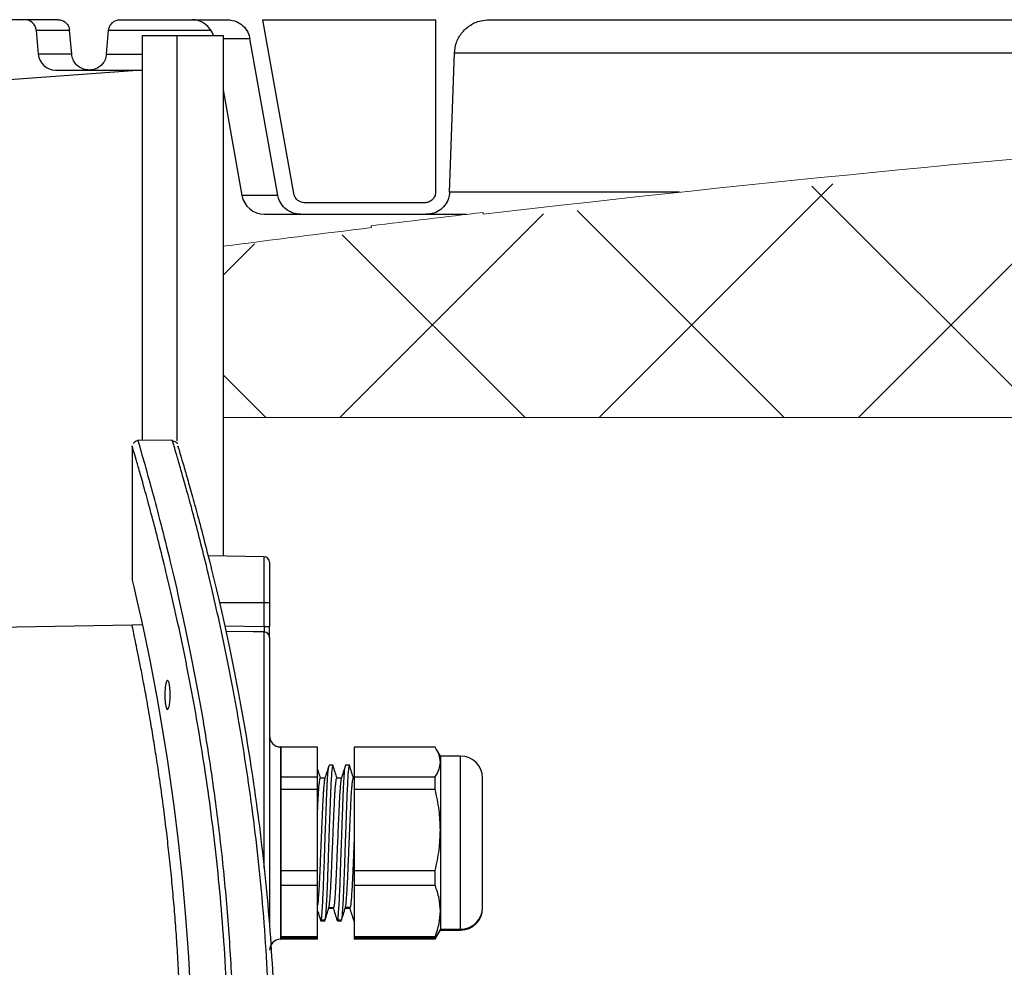
# Model space of a CAD drawing. Extents: x 0 to 16.4, y 0 to 10.4.
# Drawn here: x 2.5 to 2.8, y 4.4 to 4.6 of the extents above; entities that cross this region are included whole.
import ezdxf

# ---------------------------------------------------------------- set-up
doc = ezdxf.new("R2010")
doc.units = 0
doc.header["$MEASUREMENT"] = 0
doc.linetypes.add('PHANTOM', pattern=[0.49999999999999994, 0.25, -0.05, 0.05, -0.05, 0.05, -0.05])
doc.layers.get('0').update_dxf_attribs({"linetype": 'CONTINUOUS'})
for name, color, linetype in [('Ground', 36, 'CONTINUOUS'), ('lid', 3, 'CONTINUOUS'), ('PHANTOM', 7, 'PHANTOM'), ('riser', 2, 'CONTINUOUS')]:
    doc.layers.add(name, color=color, linetype=linetype)

msp = doc.modelspace()

# ---------------------------------------------------------------- hatches: boundary and pattern name
at = {"layer": 'PHANTOM', "linetype": 'Continuous', "lineweight": 18}
h = msp.add_hatch(dxfattribs=at)
h.set_pattern_fill('ANSI37', color=256, scale=0.3333333333333333, style=0)
h.set_pattern_definition([(45, (-9.956234582272067, 0.009828696423658911), (-0.02946278254943948, 0.02946278254943948), []), (135, (-9.956234582272067, 0.009828696423658911), (-0.02946278254943948, -0.02946278254943948), [])])
h.paths.add_polyline_path([(2.576838059472273, 4.535356308691662), (2.576838059472273, 4.496621004785147), (2.824027088974471, 4.496621004785148), (2.826233602756894, 4.559807292330787), (2.824889326092764, 4.561097298566818)])

# ---------------------------------------------------------------- linework, layer by layer
at = {"linetype": 'Continuous', "lineweight": 18}
for p, q in [((2.635897333611645, 4.543272152981894), (2.635945708673116, 4.542858304018226)), ((2.635898022973731, 4.543267152639277), (2.635897351765902, 4.54327215251093)), ((2.635946397974291, 4.542853304117418), (2.635898022973731, 4.543267152639277)), ((2.61051123697229, 4.53981519863488), (2.610460614436548, 4.540228778699664)), ((2.576838059472273, 4.496621004785148), (3.029469149341928, 4.496621004785148))]:
    msp.add_line(p, q, dxfattribs=at)
at = {"color": 7, "linetype": 'Continuous', "lineweight": 25}
for p, q in [((2.557391203250809, 4.491412107394861), (2.557396275445747, 4.491394993571841)), ((2.565296732928537, 4.49135728877361), (2.557398023879124, 4.49149516125291)), ((2.56529148109162, 4.491329520398107), (2.565295984283402, 4.491314398922608)), ((2.556094659721097, 4.490174386083932), (2.556094659721097, 4.459840813867057)), ((2.586116475229147, 4.464952212153289), (2.573374443036073, 4.465174625152539)), ((2.586116475229147, 4.449088667442265), (2.586116475229147, 4.464952212153289)), ((2.587344659721097, 4.463702402534349), (2.587344659721097, 4.449088667442265)), ((2.575941120856442, 4.454514107446581), (2.587344659721097, 4.454514107446581)), ((2.556115020790102, 4.449381914148699), (2.505239510879719, 4.448493878819956)), ((2.558431013164373, 4.449494024265316), (2.556094658724319, 4.44938161576621)), ((2.577125152849433, 4.449228824528742), (2.586116475229147, 4.449088667442265)), ((2.586116475229147, 4.449088667442265), (2.587344659721097, 4.449088667442265)), ((2.586116475229147, 4.394165060522123), (2.586116475229147, 4.447846683977144)), ((2.587344659721097, 4.446604700512037), (2.587344659721097, 4.380816550617578)), ((2.589948826387769, 4.421701607446575), (2.589844659721102, 4.421701607446575)), ((2.589844659721102, 4.421701607446575), (2.589844659721102, 4.377951607446573)), ((2.589948826387769, 4.421701607446575), (2.589948826387769, 4.377951607446573)), ((2.598282159721101, 4.421651779496411), (2.589948826387769, 4.421651779496411)), ((2.598282159721101, 4.378001435396737), (2.598282159721101, 4.421651779496411)), ((2.624996013326978, 4.421651779496411), (2.606615493054434, 4.421651779496411)), ((2.606615493054434, 4.421651779496411), (2.606615493054434, 4.378001435396737)), ((2.626198826387764, 4.419618274113216), (2.625342423861781, 4.421101606799962)), ((2.6307821597211, 4.419618274113244), (2.626198826387764, 4.419618274113244)), ((2.626198826387764, 4.419618274113244), (2.626198826387764, 4.380034940779932)), ((2.6307821597211, 4.380034940779904), (2.6307821597211, 4.419618274113244)), ((2.600882650269632, 4.417522292252965), (2.600904195029912, 4.417484493481521)), ((2.601835295549243, 4.417534940779912), (2.600904195029912, 4.417534940779912)), ((2.604632650269686, 4.417522292253036), (2.604654195029909, 4.417484493481663)), ((2.605586136661231, 4.417534940779912), (2.604654195029909, 4.417534940779912)), ((2.589948826387769, 4.414870631516262), (2.598282159721101, 4.414870631516262)), ((2.599948097714964, 4.414618274113248), (2.598905857794776, 4.414618274113248)), ((2.603698122051341, 4.414618274113248), (2.602657149830804, 4.414618274113248)), ((2.606615493054434, 4.414870631516262), (2.624996013326978, 4.414870631516262)), ((2.624996013326978, 4.412017128327573), (2.624996013326978, 4.414870631516262)), ((2.635782159721103, 4.385034940779914), (2.635782159721103, 4.414618274113248)), ((2.598282159721101, 4.412017128327573), (2.589948826387769, 4.412017128327573)), ((2.624996013326978, 4.412017128327573), (2.606615493054434, 4.412017128327573)), ((2.589948826387769, 4.393595629857597), (2.598282159721101, 4.393595629857597)), ((2.606615493054434, 4.393595629857597), (2.624996013326978, 4.393595629857597)), ((2.624996013326978, 4.390191956277729), (2.624996013326978, 4.393595629857597)), ((2.598282159721101, 4.390191956277729), (2.589948826387769, 4.390191956277729)), ((2.624996013326978, 4.390191956277729), (2.606615493054434, 4.390191956277729)), ((2.600849234823357, 4.38517538981807), (2.600868447855326, 4.385203545843265)), ((2.600868447855326, 4.385203545843265), (2.601945871586871, 4.385203545843265)), ((2.601945871586871, 4.385203545843265), (2.601859822416273, 4.385098677279782)), ((2.60460054910768, 4.38517731585571), (2.60461844785533, 4.385203545843265)), ((2.605695871586875, 4.385203545843265), (2.60461844785533, 4.385203545843265)), ((2.605695871586875, 4.385203545843265), (2.605609822424988, 4.385098677088234)), ((2.600817508374988, 4.385034940779914), (2.601955451709969, 4.385034940779914)), ((2.604567497419531, 4.385034940779914), (2.605705451789767, 4.385034940779914)), ((2.598969141456635, 4.382276952255037), (2.599017085560959, 4.38212253946244)), ((2.599029544606168, 4.382147555140772), (2.599115493054434, 4.382320125245425)), ((2.599029544606168, 4.382118274113235), (2.599960938389437, 4.382118274113235)), ((2.599948826387767, 4.382320125245425), (2.599115493054434, 4.382320125245425)), ((2.599948826387767, 4.382320125245425), (2.599919207034581, 4.382266245615963)), ((2.602718769482038, 4.382287764146735), (2.602757650269268, 4.382130922640624)), ((2.602779195029918, 4.382168721412494), (2.602865493054431, 4.382320125245425)), ((2.602779195029918, 4.382118274113235), (2.603710296242376, 4.382118274113235)), ((2.60369882638777, 4.382320125245425), (2.602865493054431, 4.382320125245425)), ((2.60369882638777, 4.382320125245425), (2.603670528857435, 4.382278838776326)), ((2.606466455236216, 4.382297099812728), (2.60650765037731, 4.382130922524535)), ((2.589948826387769, 4.378551605787916), (2.598282159721101, 4.378551605787916)), ((2.606615493054434, 4.378551605787916), (2.624996013326978, 4.378551605787916)), ((2.626198826387764, 4.380260539104111), (2.624996013326978, 4.378200952962796)), ((2.625297407342664, 4.378577598392607), (2.624996013326978, 4.378001435396737)), ((2.624996013326978, 4.378001435396737), (2.624996013326978, 4.378551605787916)), ((2.625342423861781, 4.378551608093186), (2.626198826387764, 4.380034940779932)), ((2.626198826387764, 4.380260539104111), (2.6307821597211, 4.380260539104111)), ((2.626198826387764, 4.380034940779904), (2.6307821597211, 4.380034940779904)), ((2.589844659721102, 4.377951607446573), (2.589948826387769, 4.377951607446573)), ((2.598282159721101, 4.378200952962796), (2.589948826387769, 4.378200952962796)), ((2.598282159721101, 4.378001435396737), (2.589948826387769, 4.378001435396737)), ((2.624996013326978, 4.378200952962796), (2.606615493054434, 4.378200952962796)), ((2.624996013326978, 4.378001435396737), (2.606615493054434, 4.378001435396737))]:
    msp.add_line(p, q, dxfattribs=at)
at = {"color": 7, "linetype": 'Continuous', "lineweight": 25, "flags": 128}
for points in [[(2.556094952559924, 4.459840813867057), (2.556094660187938, 4.459842054956678), (2.556140576414251, 4.459647074774718), (2.556503381058405, 4.458099093586352), (2.557209042494108, 4.455027010630328), (2.558219456442743, 4.450477448149851), (2.558821704922572, 4.447677889076854), (2.560184377114986, 4.441056222525955), (2.561715970525874, 4.433029972700606), (2.562500216706702, 4.428626309527342), (2.564079389433729, 4.418978214144513), (2.565599105948273, 4.408331462643414), (2.56659550572504, 4.400254328497095), (2.567499874355498, 4.391736462723625), (2.568269328740882, 4.383013944120531), (2.568899902107013, 4.373965671991538), (2.56936390688216, 4.36480832212288)], [(2.586116475229147, 4.447846683977144), (2.583617152759913, 4.447885724311046), (2.577396973298484, 4.447982797075394)]]:
    msp.add_lwpolyline(points, dxfattribs=at)
at = {"linetype": 'Continuous', "lineweight": 18}
for radius, start, end in [(4.715380574226391, 94.36043492570818, 96.66708392782172), (4.715797240893058, 96.66708370941154, 96.97833836781338), (4.715380574226391, 96.97833835815686, 97.39073416704979)]:
    msp.add_arc((3.183402088974475, -0.1406345694412412), radius, start, end, dxfattribs=at)
at = {"color": 7, "linetype": 'Continuous', "lineweight": 25}
for centre, radius, start, end in [((2.586094659721098, 4.463702402534349), 0.001250000000000117, 0, 89.000000000008), ((2.58609872153756, 4.446600866388518), 0.00124594408289722, 0.1763156511650203, 89.18355403092445), ((2.589844659721102, 4.424201607446573), 0.002500000000000095, 180, 270), ((2.6307821597211, 4.414618274113248), 0.005000000000000189, 0, 90), ((2.630810493939933, 4.385232206757887), 0.004971748393434929, 269.6734669949703, 359.6697020019764), ((2.6307821597211, 4.385034940779914), 0.005000000000000004, 270, 0), ((2.589844659721102, 4.375451607446575), 0.002500000000000095, 90, 180)]:
    msp.add_arc(centre, radius, start, end, dxfattribs=at)
for points, knots in [([(2.557409095046154, 4.491317465636495), (2.557285744469745, 4.491304056272835), (2.557012043347243, 4.491274302395805), (2.556677400091161, 4.491052588128778), (2.556470870257485, 4.490832557613469), (2.556414338860009, 4.490708851356668), (2.556404253740979, 4.490686782340514)], [0, 0, 0, 0, 0.2933776718888063, 0.650972216381292, 0.937733951417009, 1, 1, 1, 1]), ([(2.557396275445747, 4.491394993571841), (2.557422733678287, 4.49130785357114), (2.557479848994205, 4.491119744684365), (2.558166982752965, 4.488762647149127), (2.559297365412569, 4.484786692532122), (2.560889839052138, 4.479039728966409), (2.56283356292932, 4.471678978642498), (2.565044985622805, 4.46278616711815), (2.567434128337077, 4.452408517658267), (2.569878512004138, 4.440691733301417), (2.57223090864052, 4.427952060727744), (2.574372131977654, 4.414343016597382), (2.576219384009391, 4.400076701943657), (2.577718810813366, 4.385094017360341), (2.578759036945669, 4.369540426904873), (2.579309399852932, 4.353624966234246), (2.579339466869726, 4.337381839216743), (2.578779802481236, 4.321025920669637), (2.577680883265231, 4.304791878814523), (2.576106794934915, 4.289082397908199), (2.57411559943651, 4.274131978045983), (2.571841505665923, 4.26009568512259), (2.569425908116891, 4.247301095457825), (2.566993002101668, 4.235888084473697), (2.564657481870221, 4.225890268666415), (2.562507237701624, 4.21734580280329), (2.560653973086438, 4.210373691953091), (2.559148998678744, 4.204952939352577), (2.558047079170535, 4.201117742725327), (2.557438576867384, 4.199014850237088), (2.557434123738545, 4.199001956652861), (2.557432301116208, 4.198996679434185)], [0, 0, 0, 0, 0.02957360905402662, 0.06384047087569478, 0.09800060402435082, 0.1329637464364375, 0.1680388832367395, 0.2030087137937944, 0.2384463347768684, 0.2739919073970292, 0.309429672357204, 0.343677088250111, 0.3780231772449874, 0.4122644457503122, 0.4468753033068831, 0.4815969082544943, 0.516204559059342, 0.5522091584630903, 0.5883415040372515, 0.6243525970199909, 0.6604826625722378, 0.696732063558806, 0.7328676336246135, 0.7677135247696492, 0.8026611321079474, 0.8375036528246944, 0.8715212768446607, 0.905638807044929, 0.9396502412618314, 0.9752994304894255, 1, 1, 1, 1]), ([(2.565776413709074, 4.200586709351068), (2.565985853647959, 4.201299341990417), (2.56640473800946, 4.202724622525334), (2.567392394133911, 4.206155994220605), (2.568626213910449, 4.210550555859921), (2.570091188512471, 4.215951178891867), (2.571724605051031, 4.222230046824816), (2.573493725046191, 4.229385566274527), (2.575366698613358, 4.237444432917609), (2.577243349610846, 4.246149108987989), (2.579052350888709, 4.25530560743135), (2.580766812004583, 4.264881511934274), (2.582385659002114, 4.275081809241481), (2.583845892169521, 4.285732767299503), (2.58509623313698, 4.296665617779436), (2.586124049855606, 4.307898714785917), (2.586902384879629, 4.319499918742604), (2.587405736812038, 4.331419422365993), (2.587602676484366, 4.343467686772865), (2.587490237090741, 4.3556809542909), (2.587052979728938, 4.367939806035974), (2.586302488112828, 4.380126701503936), (2.58526281913759, 4.392022539955047), (2.583961217697919, 4.403664974319991), (2.582423179392613, 4.414972686257553), (2.580724314525071, 4.425664984050751), (2.578938273565853, 4.435584137520674), (2.577104488009731, 4.444797814546629), (2.575238055587427, 4.453401307493916), (2.573428378030748, 4.461158402460352), (2.571738358780934, 4.467987985556203), (2.570186397568008, 4.473964695022854), (2.56878128163261, 4.479162900084557), (2.567572251082105, 4.483487432733323), (2.566603205304958, 4.486869252957714), (2.565869199957838, 4.489379537015235), (2.565433182077264, 4.490855322968681), (2.565246174178981, 4.491481641273918), (2.565289041038312, 4.491337713034152), (2.56529148109162, 4.491329520398107)], [0, 0, 0, 0, 0.0278640989374735, 0.05572879439615997, 0.0844602831990771, 0.1131926042623785, 0.14134824094299, 0.1695044742244345, 0.198484196414644, 0.2274641333350254, 0.2542956293537891, 0.2811268918978623, 0.3086661885582487, 0.3362048864319292, 0.3628052260408272, 0.3894049500559033, 0.4167509161665114, 0.4440963963220907, 0.4716242669829, 0.4991521015490502, 0.5275412454681769, 0.5559309020760312, 0.5841880072838276, 0.6124458907555069, 0.6415765209209068, 0.6707079032961094, 0.6983225786649162, 0.7259375024259949, 0.7543162194233363, 0.7826947222295636, 0.809312866309774, 0.8359305341615123, 0.8632592504146908, 0.8905872860772052, 0.9171462664936639, 0.9437047304016574, 0.9710279172164756, 0.9983508606088742, 1, 1, 1, 1]), ([(2.566457128226915, 4.490623598694309), (2.566445119336237, 4.49064323445182), (2.566414144315743, 4.490693881760304), (2.566286932052087, 4.490848971470651), (2.56603535160297, 4.491046416332349), (2.56568234151807, 4.491196899386335), (2.565415898137402, 4.491185402000564), (2.565288503720929, 4.491179904762287)], [0, 0, 0, 0, 0.1156660713089479, 0.298342205196343, 0.5098622377340863, 0.7656507207693395, 1, 1, 1, 1]), ([(2.556122967422887, 4.200127689944164), (2.556114785938206, 4.200100152640328), (2.556075626739272, 4.199968350308435), (2.556303486811686, 4.200735173019833), (2.556804257490384, 4.202440515493887), (2.557586256131835, 4.205136351650506), (2.558590425380466, 4.20867308131626), (2.55982344403747, 4.213130828432536), (2.561252290880482, 4.21848130085726), (2.562832070552389, 4.224651839602753), (2.564534740336768, 4.231651697002913), (2.566323637431594, 4.239473973415738), (2.568156715017246, 4.24810703689624), (2.569969217404875, 4.257440680465205), (2.571728404882471, 4.267513806690555), (2.57337430449541, 4.278264808198596), (2.574837890259808, 4.28950685527786), (2.576061289819719, 4.301044642565383), (2.577031424967991, 4.312902650126713), (2.577715534713931, 4.325141018023142), (2.578077928449076, 4.337385599854141), (2.578117509040041, 4.349403833907669), (2.57786285626733, 4.361224495738707), (2.577305991503508, 4.37304349879329), (2.576471415337387, 4.38462307946666), (2.575396640200182, 4.395773566620218), (2.574115635686837, 4.406537968443441), (2.572639975397045, 4.416978047140585), (2.571004139282962, 4.427046267055143), (2.569262685600748, 4.436579226641452), (2.567446360346018, 4.445601600522263), (2.56560689179431, 4.454006341607961), (2.563818454606924, 4.461621199273051), (2.562144634683321, 4.468347592720956), (2.560606772929603, 4.474240294924169), (2.559229635752573, 4.479313702891471), (2.558073401589077, 4.483436141354399), (2.557170782595115, 4.486580802008515), (2.556529859798715, 4.488773307644617), (2.556150504353845, 4.49005888730137), (2.556126649192002, 4.490138451973376), (2.556115875389992, 4.490174386083932)], [0, 0, 0, 0, 0.00700823269528871, 0.03354364019988941, 0.06007932634672454, 0.08530047227763735, 0.1105220993803989, 0.1364400627131371, 0.1623586238502065, 0.1881874074248842, 0.2140166154474566, 0.2405425152601852, 0.2670685207950877, 0.293803838151286, 0.3205388220092047, 0.3480561104743039, 0.3755726421107101, 0.4021688910589359, 0.4287644217388055, 0.4561998101014633, 0.4836347214243654, 0.5092131371404757, 0.5347916346686207, 0.5611341538772244, 0.5874772060582891, 0.6128288944052885, 0.6381811924152003, 0.6642241177082793, 0.6902675978650995, 0.7165206244863099, 0.742773882924441, 0.7697527088505199, 0.796731333946514, 0.8226497647751838, 0.8485677129824735, 0.8752127723868312, 0.9018571566441917, 0.9271774421837635, 0.9524972855836474, 0.9785461593850253, 1, 1, 1, 1]), ([(2.566527391478012, 4.490054087367209), (2.566521913536825, 4.490072369557463), (2.566473510916452, 4.490233909428735), (2.56665245123159, 4.489638049529798), (2.567073677733958, 4.488221308234511), (2.567801451447181, 4.485749115224902), (2.568774747009357, 4.482373984972167), (2.569967876158529, 4.478132670253512), (2.571349990122279, 4.473056598400799), (2.572906315496247, 4.46710973090816), (2.574604668633185, 4.460292729995256), (2.576390982670944, 4.452686977517001), (2.578235101187609, 4.444262402255642), (2.580082597173224, 4.435070988139469), (2.581879392461033, 4.425167883343672), (2.583556432245302, 4.414696133401517), (2.585083474605014, 4.403619539267705), (2.586405865210118, 4.391978327710458), (2.587457923821461, 4.380067678250935), (2.588203327549699, 4.368111114935484), (2.588649058516559, 4.356088037336445), (2.588777149336657, 4.343855813746938), (2.588583349938816, 4.331769253528687), (2.588089456584001, 4.320043352362443), (2.587331590502146, 4.308639825517897), (2.586306768159716, 4.297386093940741), (2.585048215139153, 4.286417452212245), (2.583601129876151, 4.275905869297485), (2.581996860487614, 4.265814203125895), (2.58026469148529, 4.256170449340313), (2.578443287484447, 4.247011413656249), (2.576595455537294, 4.238491814577184), (2.574753174509766, 4.230594188185403), (2.57297614538485, 4.22343569372546), (2.571335397419062, 4.217163252109852), (2.56988945160596, 4.211860605697009), (2.568660920300353, 4.207504058294415), (2.567652396608118, 4.204017864092645), (2.567219673574982, 4.202554182843311), (2.567003314753116, 4.201822351333458)], [0, 0, 0, 0, 0.003378336511393713, 0.02985069280081836, 0.0563232715528161, 0.08356744921994085, 0.1108122314561756, 0.1373590020980349, 0.1639064212018282, 0.1911723404510761, 0.2184388329611759, 0.2460085574816635, 0.2735785192981168, 0.3019104222095258, 0.3302420916474927, 0.3584797694920474, 0.3867168124811818, 0.415813957090327, 0.4449102450934113, 0.4724241851451954, 0.4999376738892766, 0.5283059609020497, 0.556674278938583, 0.5832517077878817, 0.6098295590899012, 0.6371571431802812, 0.6644853969366605, 0.6914167119348382, 0.7183485563582103, 0.7460019017230657, 0.7736554811302659, 0.8016213931109515, 0.8295870794389779, 0.8583580754632392, 0.8871283688270044, 0.9149172834596608, 0.9427054196899045, 0.9713530666368906, 1, 1, 1, 1]), ([(2.556094939019729, 4.240896651273058), (2.556127498861024, 4.241049310837081), (2.55617422153405, 4.241268374033009), (2.556450863614756, 4.242573060395426), (2.556704685571418, 4.243783900366008), (2.557023104116702, 4.245326412740535), (2.557396780142632, 4.247163693365746), (2.557823190923514, 4.24929693716059), (2.558307447192199, 4.251781347275536), (2.558814673806879, 4.254461282907183), (2.559346101931474, 4.257338922134903), (2.559748755341843, 4.259591601418261), (2.560044697700626, 4.261291748220398), (2.560208471554901, 4.262243404212878), (2.560377718060415, 4.263238552865527), (2.560552428474473, 4.264278417881041), (2.56073265090339, 4.265364201296972), (2.560904593969397, 4.266414071470916), (2.561094889841677, 4.267585991860454), (2.561353654075084, 4.269205156293037), (2.561715900114855, 4.27153764197443), (2.562123086211479, 4.274255021563985), (2.562504793143006, 4.276904482665412), (2.562823053351082, 4.279189535295), (2.563331423963469, 4.282955150730086), (2.563993853485343, 4.288238944606046), (2.564785402907006, 4.295341374258239), (2.565484150298253, 4.302560561311335), (2.566090075244482, 4.310011263357307), (2.566645613570302, 4.318463664632443), (2.567081728095616, 4.327742570043082), (2.567346553559673, 4.337955883658363), (2.567390282293474, 4.348189437323168), (2.567241288079174, 4.35691626378205), (2.566997512953023, 4.364107428243098), (2.566736078811445, 4.369819744811135), (2.566411035385904, 4.375461074969945), (2.566030106474372, 4.380950088152002), (2.565596643104421, 4.386320000973679), (2.565104731667603, 4.391691721390554), (2.564562271268436, 4.396979677762584), (2.563950335469976, 4.402343597995166), (2.563256605385384, 4.407913658936859), (2.562503926976717, 4.413437480590016), (2.561738155889174, 4.418641811669982), (2.560996861278852, 4.42332371481039), (2.560205717040638, 4.428090015089449), (2.559406596009858, 4.432629711896919), (2.5586277893903, 4.436826962166204), (2.557938078918525, 4.440402846732635), (2.557340616146853, 4.443403099203774), (2.556793715534042, 4.446066327893458), (2.556373313404926, 4.448081960752969), (2.556121551353364, 4.449259323550745), (2.556118188530718, 4.449273214458611), (2.556116812935841, 4.44927889666776)], [0, 0, 0, 0, 0.04023986091004705, 0.05774333623300466, 0.07556754245510978, 0.09371480480319765, 0.1113092200630581, 0.1286610575246664, 0.1467527897396053, 0.1655858048806623, 0.180793978019425, 0.197760220302542, 0.2024949510473907, 0.2073503805279848, 0.2123265232851801, 0.2174233939096326, 0.2226410070668637, 0.2279793775195, 0.232264487825093, 0.2389241125563206, 0.2500501203563706, 0.2631232955384863, 0.2735364299344714, 0.2826672844416906, 0.2905156236275432, 0.3177055914116297, 0.3420352695542073, 0.3662121177546152, 0.3914551874354644, 0.4154656592848313, 0.4471773353986369, 0.4781176610995441, 0.5092195271055487, 0.5404503971849615, 0.5578846191410164, 0.5756657254697247, 0.5937956395647269, 0.611329195700808, 0.6286003089135788, 0.6466677257726903, 0.6655321635766915, 0.6835599322561261, 0.7043450507884269, 0.727886469809187, 0.7487353331425975, 0.7696075090044702, 0.7905477930944056, 0.8174277458866395, 0.8417070623472536, 0.8659746053434151, 0.8913119872730592, 0.9154967726869915, 0.9472378216879546, 0.978417124666164, 0.9999999999999999, 0.9999999999999999, 0.9999999999999999, 0.9999999999999999]), ([(2.586116475229147, 4.449088667442265), (2.586118425579237, 4.448948115366132), (2.586122325917138, 4.44866703732222), (2.586124405361502, 4.448292579139814), (2.586123289726331, 4.448009327345158), (2.586119939867487, 4.44788017111669), (2.586117158548149, 4.447853288533349), (2.586116475229147, 4.447846683977144)], [0, 0, 0, 0, 0.2312222022843523, 0.4624014537370822, 0.6935423603833691, 0.9247089954067471, 1, 1, 1, 1]), ([(2.587344659721097, 4.446604700512037), (2.587344659721097, 4.44661793150075), (2.587344659721097, 4.446671792382556), (2.587344659721097, 4.44693023806121), (2.587344659721097, 4.447496734797451), (2.587344659721097, 4.448245499627216), (2.587344659721097, 4.448807612090857), (2.587344659721097, 4.449088667442265)], [0, 0, 0, 0, 0.07527634021709566, 0.3064359097212186, 0.5376034306636766, 0.7688024395760483, 1, 1, 1, 1]), ([(2.564579370700223, 4.431211626017866), (2.564524859462495, 4.430971734005521), (2.564415859433701, 4.430492048763636), (2.564210419165455, 4.430193305142307), (2.5640027721794, 4.430256456386285), (2.5638120779359, 4.430705156398997), (2.563661929674829, 4.431480054839096), (2.563568258234938, 4.432484803556175), (2.56353934756789, 4.433596655853588), (2.563576113280554, 4.434691305023673), (2.563673990833728, 4.435654648665444), (2.5638239129906, 4.436387244927783), (2.564012141969762, 4.436807520851314), (2.564219688896287, 4.436859883111719), (2.564422792264473, 4.436527911154439), (2.564595795740786, 4.435845877502413), (2.564716135596527, 4.434899333574446), (2.564769635772194, 4.433805791105794), (2.564751099568369, 4.432697484045203), (2.564678654955976, 4.431809697658633), (2.56460652811505, 4.431375217712453), (2.564579370700223, 4.431211626017866)], [0, 0, 0, 0, 0.05436408097101208, 0.1087057758773082, 0.163567134972171, 0.2185797425921891, 0.2731569683083419, 0.3269328764640185, 0.379905743880091, 0.4324007430897994, 0.484912831174206, 0.5379192817415311, 0.5917139091555557, 0.64628845657994, 0.7012983252236326, 0.7561664683424487, 0.8103369690246914, 0.8635683586159999, 0.9160721413177177, 0.9683992305171865, 1, 1, 1, 1]), ([(2.626198826387764, 4.418261205506337), (2.626142927058133, 4.41882079912477), (2.626028697403633, 4.419964322421304), (2.6253450907776, 4.421081369603268), (2.624996013326978, 4.421651779496411)], [0, 0, 0, 0, 0.4893591762680786, 1, 1, 1, 1]), ([(2.598942319226389, 4.414618274113248), (2.59879885214422, 4.415070174155442), (2.598579656840414, 4.415760606870347), (2.598360766814778, 4.416451332387165), (2.598285144061521, 4.416689966217913)], [0, 0, 0, 0, 0.6545171345973372, 1, 1, 1, 1]), ([(2.599115493054434, 4.382320125245425), (2.599154314400337, 4.382577992647352), (2.599227004060204, 4.38306082736889), (2.599347964695674, 4.384619063840457), (2.599470840082184, 4.386672432533157), (2.599592204320288, 4.389302541314176), (2.599706255238608, 4.392286008498598), (2.599792853561503, 4.394985937041493), (2.599875981807976, 4.397423026248472), (2.599956652933294, 4.399761609828825), (2.600047269233073, 4.402342734348945), (2.600133825225157, 4.40474808098514), (2.600215109444022, 4.406953369569347), (2.600285758280997, 4.408814307509754), (2.600347341463007, 4.410458394416064), (2.600402749764442, 4.411813637611214), (2.600456954110783, 4.413015009134963), (2.600522517223396, 4.414233553335063), (2.600596297475249, 4.415369145054054), (2.600678480285495, 4.416362167948957), (2.600761033136848, 4.417113135204371), (2.6008137042231, 4.417271061742635), (2.600839672422076, 4.417348923584111)], [0, 0, 0, 0, 0.07222574069454758, 0.1352365406984072, 0.2046214411844255, 0.2740042451307957, 0.3413075277392451, 0.4072694689643755, 0.4414629227996246, 0.4873642377844489, 0.5449603913262502, 0.5930128178413379, 0.6319899868335416, 0.6826608543341192, 0.7156790925633132, 0.748697331728838, 0.7859578231255971, 0.8160789219826687, 0.8623776565298102, 0.9086763864889892, 0.9549751118605773, 1, 1, 1, 1]), ([(2.600841173463792, 4.41743116026576), (2.600685768870619, 4.416941225944793), (2.60037513664529, 4.415961915196757), (2.600063947395164, 4.41498275565959), (2.599908441409276, 4.41449345479489)], [0, 0, 0, 0, 0.5002848400829383, 1, 1, 1, 1]), ([(2.601737777217174, 4.41745863651985), (2.601727037095884, 4.417481429512247), (2.601682107702501, 4.417576779955123), (2.601591024958097, 4.417077117991607), (2.601468571334948, 4.415974255253413), (2.601347091246396, 4.414153490444871), (2.601233070506147, 4.411831481615291), (2.60114646508633, 4.409538091859414), (2.601063337846568, 4.407355771402433), (2.600982666425999, 4.405179720488771), (2.600892050229859, 4.402663173075563), (2.600805494211293, 4.400206439432434), (2.600724210007314, 4.397864739230453), (2.600653561128993, 4.395803425328122), (2.600591978053494, 4.393902384656283), (2.600536569381674, 4.392275316454725), (2.600482366493424, 4.390766522856179), (2.600416798048727, 4.38915586529458), (2.60034304730209, 4.387551651069767), (2.600260745876099, 4.385952468514429), (2.600163906140295, 4.384380064484699), (2.600057496811957, 4.383019442009083), (2.599984298596532, 4.382548396280679), (2.599948826387767, 4.382320125245425)], [0, 0, 0, 0, 0.01907328994715635, 0.07978972711206915, 0.146648579577548, 0.2135054118324592, 0.278358430486167, 0.3419189410379546, 0.3748675377915167, 0.4190977554193018, 0.474597045433862, 0.5209000602749186, 0.5584582143966466, 0.6072843431352359, 0.6391005092527781, 0.670916676272235, 0.7068206507104483, 0.7358451516769144, 0.7804583202885009, 0.8250714844791428, 0.8696846442491989, 0.9368485491465788, 1, 1, 1, 1]), ([(2.602692202911498, 4.414618274113248), (2.602549158310836, 4.415068889949662), (2.602249828180035, 4.416011832896356), (2.601950951822658, 4.416955126045703), (2.601794903215612, 4.417447636002944)], [0, 0, 0, 0, 0.4778823978735401, 0.9999999999999999, 0.9999999999999999, 0.9999999999999999, 0.9999999999999999]), ([(2.602865493054431, 4.382320125245425), (2.602904314642487, 4.382577994372848), (2.602977004367254, 4.38306082974459), (2.603097964913637, 4.384619067781383), (2.603220840087864, 4.386672432532432), (2.603342204318871, 4.38930254131547), (2.603456255238939, 4.392286008498456), (2.603542853561514, 4.394985937043213), (2.603625981808101, 4.39742302625174), (2.603706652933404, 4.399761609832833), (2.603797269233148, 4.402342734348831), (2.603883825225275, 4.404748080994121), (2.603965109443955, 4.40695336954715), (2.604035758281675, 4.408814307612996), (2.604097341461511, 4.410458394180079), (2.604152749770371, 4.411813638554616), (2.604206954088021, 4.413015005444034), (2.604272517305617, 4.41423356659001), (2.604346296976288, 4.415369064535067), (2.60442848212265, 4.416362464409826), (2.60451167957364, 4.417117974459284), (2.604564974832854, 4.417277147531134), (2.6045915691818, 4.41735657493761)], [0, 0, 0, 0, 0.07214755334357138, 0.1350894195282685, 0.204398837713774, 0.2737061616423533, 0.3409362265434121, 0.4068264092712166, 0.4409826649261336, 0.4868340449148043, 0.5443675408118351, 0.5923676922325528, 0.6313024588651875, 0.6819182026192331, 0.7149005210584549, 0.7478828404327454, 0.7851027971641155, 0.8151911277876239, 0.8614394949949192, 0.9076878576192391, 0.9539362156609545, 1, 1, 1, 1]), ([(2.604593052092532, 4.417437036740036), (2.604437756120667, 4.416947466310685), (2.604127323419576, 4.415968827464237), (2.603816389139226, 4.414990395411618), (2.60366100174901, 4.414501430338387)], [0, 0, 0, 0, 0.5002564849421186, 1, 1, 1, 1]), ([(2.605487777280423, 4.417458638180076), (2.605477037400455, 4.417481430729293), (2.605432108040539, 4.417576781389609), (2.605341025191969, 4.417077120272207), (2.605218571343329, 4.415974255273948), (2.605097091244289, 4.414153490440466), (2.604983070506648, 4.411831481616641), (2.604896465086298, 4.409538091859243), (2.604813337846494, 4.407355771402376), (2.604732666425932, 4.405179720488629), (2.604642050229671, 4.402663173070419), (2.604555494210921, 4.40020643942017), (2.604474210006963, 4.397864739218246), (2.604403561128755, 4.395803425321457), (2.604341978053505, 4.393902384656283), (2.604286569381635, 4.392275316453773), (2.604232366493385, 4.390766522855284), (2.604166798048688, 4.389155865293784), (2.604093047302079, 4.387551651069767), (2.604010745876089, 4.385952468514429), (2.603913906140278, 4.384380064484372), (2.603807496811946, 4.38301944200887), (2.603734298596514, 4.382548396280537), (2.60369882638777, 4.382320125245425)], [0, 0, 0, 0, 0.01907287549911686, 0.07978972672336843, 0.1466485792601046, 0.2135054115841092, 0.2783584302557725, 0.3419189408301149, 0.3748675375974504, 0.4190977552391956, 0.4745970452679034, 0.5209000604198898, 0.558458214652325, 0.6072843430113464, 0.6391005091388017, 0.6709166761684039, 0.7068206506762713, 0.7358451515935478, 0.780458320219189, 0.8250714844239173, 0.8696846442080902, 0.9368485491585826, 1, 1, 1, 1]), ([(2.606478616931767, 4.414504192143593), (2.606322482159989, 4.41499608586248), (2.606010048946068, 4.415980388934425), (2.605698091435272, 4.416964890264037), (2.605542030969296, 4.417457398797861)], [0, 0, 0, 0, 0.4997380714374466, 1, 1, 1, 1]), ([(2.624996013326978, 4.414870631516262), (2.625345387817063, 4.415441577825771), (2.626028938652681, 4.41655863370141), (2.626143042810874, 4.417702156643028), (2.626198826387764, 4.418261205506337)], [0, 0, 0, 0, 0.5111170550654945, 1, 1, 1, 1]), ([(2.599908575203969, 4.414441804053705), (2.599890503070498, 4.414394002491473), (2.599834176821794, 4.414245017166262), (2.599734338075848, 4.413465192522647), (2.599637257344995, 4.412352943107788), (2.599557211403045, 4.411153166440211), (2.599487278477604, 4.409918224061027), (2.599422044763465, 4.408571665109559), (2.599362240793262, 4.407258901004564), (2.599310329364059, 4.406113573593469), (2.59925012001672, 4.404753971879796), (2.599178459120758, 4.403110115511733), (2.599104350369608, 4.401370639620222), (2.599026130806358, 4.399499293754996), (2.598957591898333, 4.397861012743814), (2.598895556793664, 4.396323777162419), (2.598839134928021, 4.39489711803375), (2.598788456434207, 4.393642183025772), (2.598736923858681, 4.392435182787931), (2.59868044399871, 4.391247953821047), (2.598603752771943, 4.389787052008526), (2.598498819497678, 4.388068996533161), (2.598387409212556, 4.386611220266897), (2.598312524769277, 4.385973597376687), (2.598282132553614, 4.385714815024254)], [0, 0, 0, 0, 0.03315751515855434, 0.1033435508784444, 0.1735274191906293, 0.2073699758941069, 0.2524666681408408, 0.3088070667400908, 0.3367387520198666, 0.3690577944977357, 0.4057630993993765, 0.4468534037633255, 0.4972870838172425, 0.537464187785934, 0.5869930396996793, 0.6200780603183849, 0.6547070046248659, 0.6982244113907848, 0.7214993402706926, 0.7566578892009693, 0.8030697060067068, 0.8607240639842584, 0.9434741837008186, 1, 1, 1, 1]), ([(2.598282159721101, 4.407195264999), (2.598335997004511, 4.40838488810618), (2.598445659363676, 4.410808057853966), (2.598623414898825, 4.413237426686177), (2.598750743537323, 4.414175488956044), (2.598843848463041, 4.414563254351048), (2.598878332043569, 4.414503365711806), (2.598905857794776, 4.414455560937494)], [0, 0, 0, 0, 0.2789031269185214, 0.5681039781692688, 0.8259450265763189, 0.8610644886161394, 1, 1, 1, 1]), ([(2.600868447855326, 4.385203545843265), (2.600907269787982, 4.385418946047619), (2.600979961267178, 4.385822268561622), (2.601100920651625, 4.38712385277449), (2.601223793956564, 4.388838988384489), (2.601345157693331, 4.391035889052244), (2.601459208707986, 4.393527955980698), (2.601545809484847, 4.395783253891548), (2.601628937323113, 4.397818923529481), (2.601709607199624, 4.399772325554462), (2.601800228480272, 4.401928318300047), (2.601886767490683, 4.403937468811872), (2.601968104564371, 4.405779570070518), (2.602044848274218, 4.407473089654626), (2.602119875230748, 4.409131513377869), (2.602191160235783, 4.410529933669022), (2.602268381042954, 4.41177189271745), (2.602349247860609, 4.412805752097892), (2.602431563940328, 4.413651265649019), (2.602528170872716, 4.414321416480131), (2.602604794287458, 4.414671991812352), (2.602650001050456, 4.414589224247077), (2.602657149830804, 4.414576135781882)], [0, 0, 0, 0, 0.06959849046552244, 0.130318530699399, 0.1971823547453953, 0.2640432845695965, 0.3288986919161159, 0.3924603270503747, 0.4254103094995971, 0.4696431063321972, 0.525146188857746, 0.5714524129754024, 0.6090129214201034, 0.6578412405981482, 0.7002511136273415, 0.7461475742150311, 0.7863672035813061, 0.8309833762644238, 0.8755995426139386, 0.9202157026303619, 0.9873832944593975, 1, 1, 1, 1]), ([(2.603661256236606, 4.414447375238293), (2.603638201189383, 4.414380769564428), (2.603574778060171, 4.414197541127731), (2.603465322953689, 4.413292225460491), (2.603344214321751, 4.411799609990108), (2.603230096856834, 4.409852699797622), (2.603143511706143, 4.407938720750249), (2.603060381651311, 4.406115609690996), (2.602979712424037, 4.40429804178012), (2.602889090919675, 4.402195963684161), (2.602802551955811, 4.400143897983366), (2.602721214888916, 4.398187846309806), (2.602644471102522, 4.396311984644779), (2.602569444427914, 4.394382867567369), (2.602498158366359, 4.39266521933413), (2.602420941223656, 4.391040061994172), (2.602340059696076, 4.389573455447344), (2.602257799719887, 4.388237607996313), (2.602160948335126, 4.386924215403806), (2.602054544744426, 4.385787692698582), (2.601981344353945, 4.385394221312733), (2.601945871586871, 4.385203545843265)], [0, 0, 0, 0, 0.03984464050548405, 0.1096103494792831, 0.1793730386221741, 0.2470431657629733, 0.3133633710749708, 0.3477433800223868, 0.3938958769061417, 0.4518077892910091, 0.5001237000814153, 0.5393143317749612, 0.5902617962830741, 0.6345122546075782, 0.6824006181209459, 0.7243657763798038, 0.7709182875971595, 0.8174707922059885, 0.8640232902068257, 0.9341059504931329, 1, 1, 1, 1]), ([(2.60461844785533, 4.385203545843265), (2.604657269788156, 4.385418946048912), (2.604729961267331, 4.385822268563398), (2.604850920651813, 4.387123852777432), (2.604973793956731, 4.388838988384475), (2.605095157693292, 4.391035889052244), (2.605209208707997, 4.393527955980684), (2.605295809484637, 4.395783253886375), (2.605378937322683, 4.397818923518624), (2.605459607199208, 4.39977232554342), (2.605550228480212, 4.401928318298555), (2.605636767491028, 4.403937468820654), (2.605718104564701, 4.405779570078717), (2.605794848274428, 4.407473089658847), (2.605869875230972, 4.409131513383709), (2.60594116023595, 4.410529933673939), (2.606018381043349, 4.411771892721884), (2.606099247860406, 4.412805752097452), (2.606181563945746, 4.413651265654575), (2.60627817112038, 4.414321418251074), (2.606354794608002, 4.414671992994879), (2.606400001345015, 4.414589225242377), (2.606407149884092, 4.414576137181793)], [0, 0, 0, 0, 0.06959849085429012, 0.1303185308026415, 0.1971823549019323, 0.2640432847792398, 0.3288986921773948, 0.3924603273622337, 0.4254103094662482, 0.4696431063340535, 0.5251461892743824, 0.5714524136903031, 0.6090129222521041, 0.6578412411205433, 0.7002511141851011, 0.7461475752880581, 0.7863672042057337, 0.8309833769569438, 0.8755995433751523, 0.9202157034608728, 0.987383713163081, 1, 1, 1, 1]), ([(2.626198826387764, 4.402806379092592), (2.626143041582651, 4.404325047116398), (2.626028932672867, 4.407431512258125), (2.625345390134179, 4.410466079925026), (2.624996013326978, 4.412017128327573)], [0, 0, 0, 0, 0.4888733510710418, 0.9999999999999999, 0.9999999999999999, 0.9999999999999999, 0.9999999999999999]), ([(2.606615493054434, 4.401634381127121), (2.606565476362803, 4.400447361669759), (2.606484612400628, 4.398528260398333), (2.606383623993452, 4.396037859900414), (2.606309831869851, 4.394141012676211), (2.606239279990156, 4.392465410728757), (2.60614960785837, 4.390612926381575), (2.606042133156265, 4.388735533440165), (2.605920412849414, 4.387018218578969), (2.60580261850852, 4.385776071285004), (2.605730817482623, 4.385390974333855), (2.605695871586875, 4.385203545843265)], [0, 0, 0, 0, 0.1557840568771753, 0.251862241826593, 0.332561698580974, 0.4190708882998812, 0.496961715260207, 0.6243981325628567, 0.751834137526088, 0.8792165118801519, 1, 1, 1, 1]), ([(2.624996013326978, 4.393595629857597), (2.625345401118373, 4.395146713755704), (2.626028949434293, 4.398181281111786), (2.626143047986695, 4.401287747136362), (2.626198826387764, 4.402806379092592)], [0, 0, 0, 0, 0.5111383983590885, 1, 1, 1, 1]), ([(2.626198826387764, 4.384371781032822), (2.626142927058133, 4.385332365563567), (2.626028697403633, 4.387295309301688), (2.6253450907776, 4.389212804798003), (2.624996013326978, 4.390191956277729)], [0, 0, 0, 0, 0.4893591762679553, 1, 1, 1, 1]), ([(2.598282159721101, 4.384377320485424), (2.598336936354428, 4.384204933258157), (2.598566549279184, 4.383482319745095), (2.598795785495533, 4.382759583649499), (2.598970334946401, 4.382209264024535)], [0, 0, 0, 0, 0.2385607577832664, 1, 1, 1, 1]), ([(2.599914027415323, 4.382186125049042), (2.600070001400191, 4.382678305899855), (2.600381801565483, 4.383662201199908), (2.600694029812907, 4.38464592763658), (2.600850069932932, 4.385137557694147)], [0, 0, 0, 0, 0.5002370178979907, 0.9999999999999999, 0.9999999999999999, 0.9999999999999999, 0.9999999999999999]), ([(2.601823166009837, 4.385034940779914), (2.601966749244149, 4.384583111832011), (2.60226606511926, 4.383641222080112), (2.602564824412568, 4.382699459278836), (2.602720267466481, 4.38220946452665)], [0, 0, 0, 0, 0.4797047074636373, 1, 1, 1, 1]), ([(2.603665417879107, 4.382190545444725), (2.60382137096552, 4.382682677017026), (2.604133132690642, 4.38366648433691), (2.604445313614377, 4.384650024027419), (2.604601331755276, 4.385141566022295)], [0, 0, 0, 0, 0.5002316636170397, 1, 1, 1, 1]), ([(2.605573100116679, 4.385034940779914), (2.605715898872361, 4.384585600778703), (2.60601447882604, 4.383646069365337), (2.606312484021686, 4.38270660318042), (2.606467965345246, 4.382216445800591)], [0, 0, 0, 0, 0.4782596886335932, 1, 1, 1, 1]), ([(2.624996013326978, 4.378551605787916), (2.625345387817063, 4.379531678066666), (2.626028938652681, 4.381449188486311), (2.626143042810874, 4.383412131615227), (2.626198826387764, 4.384371781032822)], [0, 0, 0, 0, 0.5111170550654546, 1, 1, 1, 1])]:
    msp.add_open_spline(points, degree=3, knots=knots, dxfattribs=at)
at = {"layer": 'Ground'}
msp.add_lwpolyline([(2.558333754608618, 4.575655571304434), (2.119888556020531, 4.543604247599922)], dxfattribs=at)
at = {"layer": 'lid'}
for p, q in [((2.539266829784619, 4.587103872224088), (2.521943755641139, 4.587103872224088)), ((2.553387863411832, 4.587103872224088), (2.577687177045927, 4.587103872224088)), ((2.585789359212573, 4.587103872224088), (2.625144070122442, 4.587103872224088)), ((2.592852873573907, 4.547589163428077), (2.585789359212573, 4.587103872224088)), ((2.625144070122442, 4.548041372224088), (2.625144070122442, 4.587103872224088)), ((2.63734081227927, 4.587103872224088), (3.729463365669673, 4.587103872224088)), ((2.534303946277692, 4.584726673637487), (2.534784766094926, 4.57923087797867)), ((2.534303946277692, 4.584726673637487), (2.541891647027349, 4.584726673637487)), ((2.54237815820883, 4.57923087797867), (2.541891647027349, 4.584726673637487)), ((2.550275267828443, 4.57923087797867), (2.550761929882437, 4.584726673637487)), ((2.550636371447588, 4.584726673637487), (2.57402843850992, 4.584726673637487)), ((2.576838059472273, 4.582799956482775), (2.58288497035635, 4.582799956482775)), ((2.589259032442374, 4.547136954632068), (2.58288497035635, 4.582799956482775)), ((2.54237815820883, 4.57923087797867), (2.534784766094926, 4.57923087797867)), ((2.550150201965085, 4.57923087797867), (2.558402088974471, 4.57923087797867)), ((2.628283073419812, 4.547859604012077), (2.629407705389674, 4.579564024542067)), ((2.629337830853281, 4.579564024542067), (3.737398012729809, 4.579564024542067)), ((2.53868652866247, 4.575655571304434), (2.558402088974471, 4.575655571304434)), ((2.576838059472273, 4.57116206634433), (2.581074334881738, 4.547136954632068)), ((2.589259032442374, 4.547136954632068), (2.581074334881738, 4.547136954632068)), ((2.680573743228235, 4.547859604012077), (2.628214755690056, 4.547859604012077)), ((2.622499495707121, 4.545437205557421), (2.595453391536246, 4.545437205557421)), ((2.586203541928633, 4.542833038890754), (2.632153706736885, 4.542833038890754))]:
    msp.add_line(p, q, dxfattribs=at)
for centre, radius, start, end in [((2.531709689251489, 4.584499705557421), 0.002604166666666442, 4.999999999973332, 90), ((2.56965677839549, 4.581895538890754), 0.005208333333333925, 17.81389639740221, 90), ((2.53868652866247, 4.579572237971103), 0.003916666666667012, 185.0000000000158, 270), ((2.586203541928633, 4.548041372224088), 0.005208333333333486, 189.9999999999927, 270)]:
    msp.add_arc(centre, radius, start, end, dxfattribs=at)
for points, knots in [([(2.539266829784619, 4.587103872224088), (2.539437968233042, 4.587093995898169), (2.539907611472326, 4.587066892989727), (2.540640332223962, 4.586779784447318), (2.541328766040358, 4.58619799126792), (2.541765249708615, 4.585474603189455), (2.541853089056918, 4.584954832318649), (2.541891647027349, 4.584726673637487)], [0, 0, 0, 0, 0.1325048544467033, 0.3636237774050583, 0.5938043022220285, 0.82169628985411, 1, 1, 1, 1]), ([(2.550761929882437, 4.584726673637487), (2.550805422679037, 4.584974332666729), (2.550899245325361, 4.585508582642463), (2.551354934516521, 4.586229688272427), (2.552038105961483, 4.586791916219465), (2.552758727648104, 4.587068376558829), (2.553220457222029, 4.587094427213298), (2.553387863411832, 4.587103872224088)], [0, 0, 0, 0, 0.193476719969404, 0.4173679161561132, 0.6425789460299582, 0.8704122495018398, 0.9999999999999999, 0.9999999999999999, 0.9999999999999999, 0.9999999999999999]), ([(2.577687177045927, 4.587103872224088), (2.578114294486955, 4.587073576957808), (2.579140737562291, 4.587000771768157), (2.580658486461068, 4.586318449540206), (2.581982660881984, 4.585089777207289), (2.58266130531775, 4.583814422549258), (2.582836473209689, 4.583019922508234), (2.58288497035635, 4.582799956482775)], [0, 0, 0, 0, 0.1752810978773831, 0.4212332531013789, 0.6658000992066259, 0.9074731024600616, 1, 1, 1, 1]), ([(2.629407705389674, 4.579564024542067), (2.629497041475293, 4.580303277181345), (2.62969069422245, 4.581905746143899), (2.630927957941829, 4.584127857437249), (2.632875314820854, 4.585920647027736), (2.635132599288461, 4.586943396427076), (2.636678709741251, 4.587055755745771), (2.63734081227927, 4.587103872224088)], [0, 0, 0, 0, 0.1841874401054479, 0.3992608756229484, 0.6157631114798372, 0.8354553398142534, 1, 1, 1, 1]), ([(2.550275267828443, 4.57923087797867), (2.55021022063163, 4.578859762484674), (2.550069609304053, 4.578057528955574), (2.549386436961495, 4.576974679805433), (2.548359402374832, 4.576123059428399), (2.547090900320207, 4.575652482339224), (2.545728830130589, 4.575623145866844), (2.544425380049393, 4.576047197934724), (2.543348904366219, 4.576878754071165), (2.542605329921351, 4.577986072101256), (2.542451647940887, 4.578828185013995), (2.54237815820883, 4.57923087797867)], [0, 0, 0, 0, 0.09642937395001375, 0.2084496018831029, 0.3211312344977722, 0.4351181838237531, 0.550268745796451, 0.6659277740017553, 0.7812029381551745, 0.8953726558914471, 0.9999999999999999, 0.9999999999999999, 0.9999999999999999, 0.9999999999999999]), ([(2.594459517182948, 4.542833038890754), (2.594032581006413, 4.542863264754422), (2.593005490090725, 4.542935979861976), (2.59148643829683, 4.543618209766683), (2.590161109096933, 4.54484769554414), (2.589482530902242, 4.546123209174947), (2.58930744187797, 4.546917378866976), (2.589259032442374, 4.547136954632068)], [0, 0, 0, 0, 0.1751543866669181, 0.4213732386791739, 0.666041238957913, 0.9076655138018623, 1, 1, 1, 1]), ([(2.595453391536246, 4.545437205557421), (2.595239999197101, 4.54545230677016), (2.594726496132662, 4.545488646027016), (2.59396691690829, 4.545829665300053), (2.593304071113614, 4.546444403109481), (2.592964658304563, 4.547082226609225), (2.592877086281465, 4.547479360301292), (2.592852873573907, 4.547589163428077)], [0, 0, 0, 0, 0.1750830635248707, 0.421316388477025, 0.6660159540900966, 0.907657060397522, 0.9999999999999999, 0.9999999999999999, 0.9999999999999999, 0.9999999999999999]), ([(2.625144070122442, 4.548041372224088), (2.625123339853349, 4.54779580057769), (2.625078243804946, 4.547261590876825), (2.624694832320383, 4.546507920233571), (2.624069045464626, 4.545887623434899), (2.623300589476084, 4.545503665553033), (2.622752823523804, 4.545458222030438), (2.622499495707121, 4.545437205557421)], [0, 0, 0, 0, 0.1789383690439073, 0.3892575303632115, 0.6008300493550351, 0.8153940535181319, 1, 1, 1, 1]), ([(2.628283073419812, 4.547859604012094), (2.628223512574785, 4.547366737659873), (2.628094399752559, 4.546298328276739), (2.627269480399043, 4.544816729104346), (2.625971130662801, 4.543621330107944), (2.624466934056734, 4.542939851576564), (2.623437086179599, 4.542865036972929), (2.622996621946573, 4.542833038890754)], [0, 0, 0, 0, 0.1842458606786427, 0.3993983469672714, 0.6159954778960888, 0.8357619012822783, 1, 1, 1, 1])]:
    msp.add_open_spline(points, degree=3, knots=knots, dxfattribs=at)
at = {"layer": 'riser'}
for p, q in [((2.558402088974471, 4.583488904637752), (2.558402088974472, 4.49147763523148)), ((2.558402088974471, 4.583488904637752), (2.576838059472273, 4.583488904637752)), ((2.566286015391224, 4.583488904637752), (2.566286015391224, 4.491340020783992)), ((2.576838059472273, 4.583488904637752), (2.576838059472272, 4.465114167502759))]:
    msp.add_line(p, q, dxfattribs=at)

doc.saveas('drawing.dxf')
